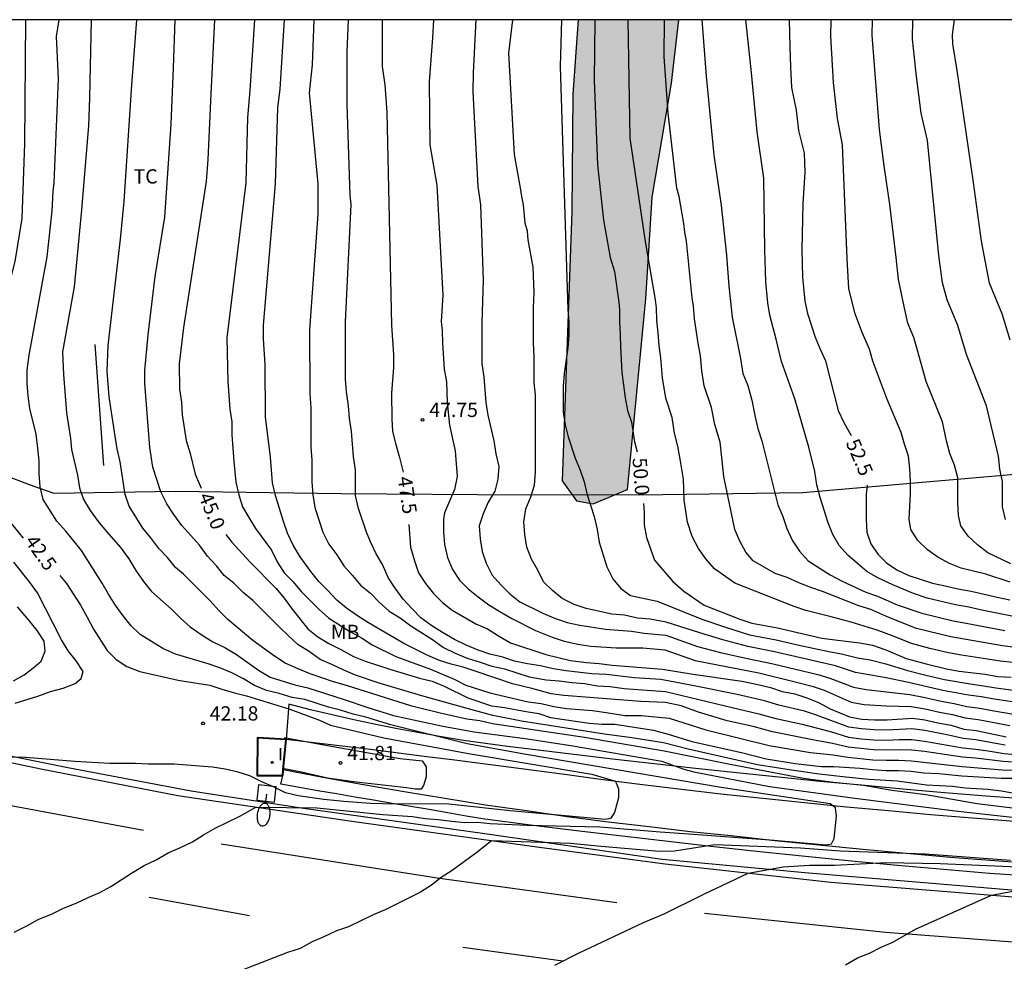
# Model space of a CAD drawing. Units: millimetres. Extents: x 586943 to 587294, y 4795290 to 4795540.
# Drawn here: x 587154 to 587206, y 4795491 to 4795540 of the extents above; entities that cross this region are included whole.
import ezdxf

# ---------------------------------------------------------------- set-up
doc = ezdxf.new("R2010")
doc.units = ezdxf.units.MM
for name, color, linetype in [('010106', 9, 'Continuous'), ('020104', 34, 'Continuous'), ('020204', 9, 'Continuous'), ('020307', 24, 'Continuous'), ('020308', 9, 'Continuous'), ('060102', 9, 'Continuous'), ('060113', 4, 'Continuous'), ('060119', 9, 'Continuous'), ('060121', 9, 'Continuous'), ('060124', 9, 'Continuous'), ('070101', 9, 'ALAMBRADA'), ('090109', 9, 'Continuous'), ('100106', 63, 'Continuous'), ('100301', 7, 'Continuous'), ('250202', 9, 'Continuous'), ('260101', 9, 'Continuous'), ('270204', 9, 'Continuous'), ('270304', 9, 'Continuous'), ('990504', 63, 'Continuous')]:
    doc.layers.add(name, color=color, linetype=linetype)
doc.layers.add('020105', color=24, linetype='Continuous', lineweight=30)
doc.styles.add('ARIAL', font='ARIAL.TTF', dxfattribs={"height": 1})
doc.styles.add('ARIALI', font='ARIALI.TTF', dxfattribs={"height": 1})
doc.styles.add('ROMANS', font='romans__.ttf', dxfattribs={"height": 1})
doc.linetypes.add('ALAMBRADA', pattern='A,1,[203,DONOSTI.shx,S=0.1,R=0,X=0,Y=0],1', length=2)

# ---------------------------------------------------------------- blocks, each defined once
blk = doc.blocks.new('COTAPU')
blk.add_circle((0, 0), 0.075)
blk = doc.blocks.new('REIND')
blk.add_circle((0, 0), 0.055)
blk = doc.blocks.new('FAREDI')
blk.add_line((0, 0), (0.5, 0))
blk.add_lwpolyline([(0.5, 0, 0.159986), (0.538, -0.117, 0.106322), (0.675, -0.238, 0.071006), (0.858, -0.309, 0.057309), (1.099, -0.337, 0.057309), (1.339, -0.309, 0.071006), (1.522, -0.238, 0.106322), (1.659, -0.117, 0.159986), (1.697, 0, 0.159986), (1.659, 0.117, 0.106322), (1.522, 0.238, 0.071006), (1.339, 0.309, 0.057309), (1.099, 0.337, 0.057309), (0.858, 0.309, 0.071006), (0.675, 0.238, 0.106322), (0.538, 0.117, 0.159986)], format="xyb", close=True)

msp = doc.modelspace()

# ---------------------------------------------------------------- hatches: boundary and pattern name
at = {"layer": '990504'}
msp.add_hatch(color=256, dxfattribs=at).paths.add_polyline_path([(587183.448, 4795540.083), (587188.735, 4795540.083), (587188.35, 4795536.762), (587187.334, 4795530.762), (587186.998, 4795525.427), (587186.039, 4795515.425), (587184.224, 4795514.661), (587183.354, 4795514.817), (587182.6, 4795515.871), (587183.102, 4795530.002), (587183.166, 4795536.178)])

# ---------------------------------------------------------------- linework, layer by layer
at = {"layer": '010106', "flags": 128}
msp.add_lwpolyline([(586944.047, 4795290.095), (587294.038, 4795290.088), (587294.043, 4795540.081), (586944.053, 4795540.088)], close=True, dxfattribs=at)
at = {"layer": '020104', "flags": 128}
for points, elevation in [([(587153.816, 4795492.175), (587154.486, 4795492.495), (587155.106, 4795492.855), (587155.776, 4795493.115), (587156.406, 4795493.425), (587157.076, 4795493.685), (587157.696, 4795493.995), (587158.316, 4795494.255), (587158.886, 4795494.575), (587160.026, 4795495.295), (587160.646, 4795495.665), (587161.266, 4795495.975), (587161.896, 4795496.335), (587162.516, 4795496.595), (587163.186, 4795496.915), (587163.756, 4795497.275), (587164.376, 4795497.635), (587165.676, 4795498.265), (587166.506, 4795498.735), (587169.706, 4795498.705), (587173.175, 4795498.345), (587174.735, 4795498.245), (587175.405, 4795498.145), (587176.085, 4795498.095), (587176.805, 4795497.995), (587177.485, 4795497.935), (587178.155, 4795497.945), (587178.825, 4795497.884), (587180.745, 4795497.784), (587184.585, 4795497.694), (587187.745, 4795497.434), (587189.505, 4795497.324), (587193.735, 4795497.004), (587196.465, 4795496.754), (587196.755, 4795496.804), (587196.885, 4795497.094), (587197.005, 4795498.254), (587196.965, 4795498.704), (587196.675, 4795498.914), (587190.955, 4795499.774), (587180.715, 4795501.494), (587177.605, 4795502.064), (587173.596, 4795503.054), (587172.296, 4795503.464), (587171.626, 4795503.624), (587170.956, 4795503.824), (587170.326, 4795503.985), (587169.086, 4795504.395), (587168.416, 4795504.495), (587167.736, 4795504.705), (587167.066, 4795504.855), (587166.436, 4795505.115), (587165.866, 4795505.475), (587165.246, 4795505.785), (587164.626, 4795506.045), (587164.006, 4795506.255), (587162.296, 4795506.765), (587161.616, 4795507.075), (587160.426, 4795507.805), (587159.956, 4795508.265), (587159.536, 4795508.785), (587159.126, 4795509.355), (587158.766, 4795509.925), (587158.446, 4795510.495), (587157.356, 4795512.205), (587156.526, 4795513.235), (587156.056, 4795513.755), (587155.336, 4795514.895), (587155.176, 4795515.565), (587155.126, 4795516.244), (587155.126, 4795516.914), (587155.066, 4795517.594), (587154.966, 4795518.314), (587154.646, 4795519.664), (587154.546, 4795520.334), (587154.496, 4795521.014), (587154.496, 4795521.684), (587154.596, 4795522.464), (587155.549, 4795527.635), (587155.807, 4795530.059), (587155.863, 4795531.082), (587155.908, 4795531.516), (587156.145, 4795536.988), (587156.047, 4795539.198), (587156.185, 4795540.084)], 43), ([(587157.857, 4795540.084), (587157.766, 4795535.991), (587157.718, 4795534.527), (587157.354, 4795530.106), (587156.966, 4795526.058), (587156.346, 4795522.654), (587156.406, 4795521.464), (587156.566, 4795519.444), (587156.776, 4795518.094), (587156.826, 4795517.524), (587157.136, 4795516.174), (587157.246, 4795515.504), (587157.456, 4795514.884), (587157.816, 4795514.314), (587158.236, 4795513.744), (587158.646, 4795513.224), (587159.426, 4795512.345), (587159.846, 4795511.775), (587160.206, 4795511.155), (587160.616, 4795510.585), (587161.036, 4795510.065), (587162.076, 4795509.135), (587162.546, 4795508.665), (587163.056, 4795508.205), (587163.636, 4795507.795), (587164.256, 4795507.425), (587164.876, 4795507.115), (587165.496, 4795506.755), (587166.646, 4795505.925), (587167.266, 4795505.565), (587168.556, 4795505.155), (587169.236, 4795505.004), (587171.156, 4795504.384), (587172.396, 4795503.964), (587173.746, 4795503.554), (587176.335, 4795502.994), (587177.985, 4795502.684), (587180.775, 4795502.324), (587183.165, 4795501.964), (587187.835, 4795501.144), (587188.985, 4795500.724), (587189.515, 4795500.594), (587193.495, 4795499.814), (587197.975, 4795499.204), (587203.235, 4795498.544), (587207.344, 4795498.094)], 43.5), ([(587208.664, 4795498.384), (587204.395, 4795498.914), (587201.705, 4795499.374), (587199.915, 4795499.614), (587198.425, 4795499.864), (587196.855, 4795500.024), (587195.275, 4795500.234), (587191.425, 4795500.974), (587187.965, 4795501.674), (587183.765, 4795502.394), (587178.945, 4795503.114), (587178.275, 4795503.264), (587177.595, 4795503.364), (587176.195, 4795503.674), (587174.696, 4795504.034), (587171.266, 4795505.124), (587170.596, 4795505.324), (587169.356, 4795505.734), (587168.726, 4795505.994), (587168.056, 4795506.304), (587167.486, 4795506.664), (587166.346, 4795507.494), (587165.046, 4795508.584), (587164.576, 4795509.044), (587164.106, 4795509.564), (587163.646, 4795510.034), (587162.706, 4795510.964), (587162.296, 4795511.324), (587161.876, 4795511.844), (587161.406, 4795512.314), (587160.996, 4795512.874), (587160.576, 4795513.394), (587159.856, 4795514.534), (587159.646, 4795515.154), (587159.386, 4795516.864), (587159.226, 4795517.544), (587159.116, 4795518.214), (587158.806, 4795520.284), (587158.696, 4795521.634), (587158.746, 4795522.984), (587159.401, 4795528.556), (587159.601, 4795530.546), (587159.988, 4795536.66), (587160.26, 4795540.084)], 44), ([(587206.335, 4795499.444), (587205.675, 4795499.574), (587204.965, 4795499.654), (587203.765, 4795499.734), (587203.105, 4795499.814), (587201.735, 4795499.894), (587200.205, 4795500.104), (587198.705, 4795500.184), (587197.505, 4795500.304), (587196.095, 4795500.474), (587194.645, 4795500.674), (587192.865, 4795500.964), (587189.215, 4795501.784), (587187.925, 4795502.114), (587186.265, 4795502.374), (587184.815, 4795502.574), (587180.465, 4795503.244), (587178.955, 4795503.554), (587177.605, 4795503.914), (587175.225, 4795504.584), (587172.996, 4795505.254), (587171.746, 4795505.664), (587171.126, 4795505.924), (587170.506, 4795506.234), (587169.886, 4795506.494), (587169.316, 4795506.904), (587168.736, 4795507.264), (587168.226, 4795507.734), (587167.756, 4795508.194), (587166.356, 4795509.594), (587165.836, 4795510.014), (587165.366, 4795510.474), (587164.846, 4795510.894), (587164.436, 4795511.404), (587163.966, 4795511.924), (587163.546, 4795512.494), (587162.616, 4795513.534), (587162.196, 4795514.104), (587161.836, 4795514.664), (587161.526, 4795515.294), (587161.106, 4795516.584), (587160.946, 4795517.624), (587160.686, 4795520.994), (587160.686, 4795521.664), (587160.846, 4795523.543), (587161.219, 4795526.608), (587161.728, 4795529.716), (587162.057, 4795534.605), (587162.185, 4795537.56), (587162.27, 4795540.084)], 44.5), ([(587166.443, 4795540.084), (587166.188, 4795536.366), (587166.068, 4795534.96), (587165.982, 4795531.513), (587164.979, 4795523.384), (587165.036, 4795521.094), (587165.136, 4795519.644), (587165.246, 4795518.964), (587165.246, 4795518.294), (587165.346, 4795516.894), (587165.456, 4795515.804), (587165.616, 4795515.134), (587165.816, 4795514.514), (587166.136, 4795513.944), (587166.496, 4795513.374), (587167.326, 4795512.234), (587167.636, 4795511.614), (587168.006, 4795511.044), (587168.466, 4795510.574), (587168.886, 4795510.064), (587169.816, 4795509.124), (587170.336, 4795508.664), (587171.476, 4795507.934), (587172.056, 4795507.624), (587172.626, 4795507.264), (587173.866, 4795506.644), (587175.686, 4795505.974), (587176.925, 4795505.454), (587177.545, 4795505.144), (587178.795, 4795504.734), (587180.815, 4795504.274), (587181.495, 4795504.174), (587182.165, 4795504.014), (587182.835, 4795503.914), (587184.185, 4795503.814), (587184.915, 4795503.714), (587185.895, 4795503.554), (587186.775, 4795503.554), (587188.225, 4795503.404), (587190.155, 4795502.794), (587193.475, 4795501.974), (587195.645, 4795501.604), (587196.835, 4795501.474), (587197.605, 4795501.354), (587198.925, 4795501.224), (587199.625, 4795501.194), (587200.285, 4795501.204), (587200.945, 4795501.174), (587203.605, 4795500.874), (587205.715, 4795500.694), (587209.774, 4795500.584)], 45.5), ([(587209.154, 4795500.924), (587205.765, 4795501.124), (587204.315, 4795501.304), (587203.625, 4795501.364), (587201.625, 4795501.654), (587200.955, 4795501.734), (587200.295, 4795501.744), (587199.635, 4795501.724), (587198.945, 4795501.744), (587197.625, 4795501.884), (587196.795, 4795502.084), (587195.745, 4795502.264), (587193.645, 4795502.684), (587192.625, 4795502.964), (587191.265, 4795503.274), (587189.765, 4795503.724), (587188.855, 4795504.054), (587188.025, 4795504.234), (587186.735, 4795504.284), (587182.695, 4795504.594), (587182.015, 4795504.694), (587181.085, 4795504.954), (587179.995, 4795505.204), (587178.025, 4795505.884), (587177.405, 4795506.084), (587176.775, 4795506.244), (587176.156, 4795506.444), (587175.536, 4795506.704), (587174.286, 4795507.324), (587172.426, 4795508.414), (587171.846, 4795508.774), (587171.276, 4795509.184), (587170.756, 4795509.604), (587170.296, 4795510.114), (587169.826, 4795510.584), (587169.406, 4795511.104), (587168.836, 4795511.874), (587168.476, 4795512.494), (587168.166, 4795513.124), (587167.956, 4795513.744), (587167.536, 4795515.094), (587167.386, 4795515.764), (587167.276, 4795517.114), (587167.016, 4795519.234), (587167.006, 4795521.984), (587166.906, 4795523.334), (587166.906, 4795524.054), (587167.541, 4795531.477), (587167.67, 4795535.464), (587167.785, 4795536.452), (587168.021, 4795540.084)], 46), ([(587169.562, 4795540.083), (587169.469, 4795537.714), (587169.312, 4795536.242), (587169.762, 4795531.474), (587169.762, 4795529.876), (587169.336, 4795523.804), (587169.346, 4795520.434), (587169.396, 4795519.714), (587169.406, 4795517.634), (587169.456, 4795516.964), (587169.456, 4795515.824), (587169.506, 4795515.144), (587169.616, 4795514.474), (587170.036, 4795513.184), (587170.346, 4795512.554), (587170.756, 4795511.984), (587171.126, 4795511.414), (587171.586, 4795510.904), (587172.006, 4795510.384), (587172.526, 4795509.974), (587172.996, 4795509.504), (587173.506, 4795509.034), (587174.086, 4795508.674), (587174.656, 4795508.264), (587175.796, 4795507.534), (587176.366, 4795507.124), (587176.985, 4795506.814), (587177.605, 4795506.554), (587178.285, 4795506.354), (587178.905, 4795506.144), (587179.575, 4795505.994), (587180.875, 4795505.574), (587181.755, 4795505.424), (587182.435, 4795505.374), (587183.105, 4795505.274), (587183.775, 4795505.224), (587184.455, 4795505.114), (587185.125, 4795505.064), (587185.855, 4795504.964), (587188.035, 4795504.814), (587191.525, 4795503.964), (587192.925, 4795503.644), (587193.815, 4795503.384), (587195.205, 4795503.094), (587196.755, 4795502.684), (587197.645, 4795502.414), (587198.305, 4795502.324), (587198.965, 4795502.274), (587199.645, 4795502.254), (587200.305, 4795502.284), (587200.965, 4795502.284), (587201.635, 4795502.204), (587203.645, 4795501.854), (587204.325, 4795501.784), (587204.985, 4795501.694), (587205.815, 4795501.554), (587208.514, 4795501.314)], 46.5), ([(587205.865, 4795501.984), (587204.995, 4795502.154), (587204.335, 4795502.264), (587203.665, 4795502.344), (587202.895, 4795502.524), (587201.645, 4795502.764), (587200.975, 4795502.844), (587199.655, 4795502.784), (587198.985, 4795502.794), (587198.325, 4795502.844), (587197.665, 4795502.944), (587195.955, 4795503.574), (587195.325, 4795503.784), (587193.985, 4795504.094), (587193.225, 4795504.324), (587191.785, 4795504.654), (587189.705, 4795505.064), (587187.775, 4795505.434), (587186.375, 4795505.534), (587184.925, 4795505.694), (587184.145, 4795505.744), (587182.805, 4795505.894), (587182.125, 4795505.994), (587181.455, 4795506.154), (587180.775, 4795506.254), (587180.105, 4795506.404), (587179.485, 4795506.614), (587178.805, 4795506.764), (587178.185, 4795506.974), (587177.565, 4795507.234), (587176.946, 4795507.544), (587176.316, 4795507.904), (587175.746, 4795508.264), (587175.176, 4795508.684), (587174.716, 4795509.144), (587174.246, 4795509.664), (587173.826, 4795510.234), (587173.466, 4795510.804), (587173.156, 4795511.474), (587172.836, 4795512.044), (587172.526, 4795512.664), (587172.316, 4795513.184), (587171.906, 4795514.424), (587171.746, 4795515.104), (587171.746, 4795516.454), (587171.636, 4795517.124), (587171.536, 4795518.474), (587171.426, 4795519.144), (587171.376, 4795519.814), (587171.276, 4795520.544), (587171.216, 4795521.214), (587171.216, 4795524.224), (587171.514, 4795530.384), (587171.471, 4795530.87), (587171.298, 4795535.645), (587171.298, 4795538.425), (587171.38, 4795540.083)], 47), ([(587175.847, 4795540.083), (587175.791, 4795539.133), (587175.61, 4795536.847), (587175.645, 4795533.515), (587176.01, 4795531.398), (587176.34, 4795525.62), (587176.246, 4795524.234), (587176.296, 4795523.774), (587176.306, 4795523.094), (587176.406, 4795521.744), (587176.516, 4795521.074), (587176.566, 4795519.984), (587176.676, 4795518.794), (587176.986, 4795517.444), (587177.086, 4795516.094), (587176.936, 4795515.424), (587176.416, 4795514.184), (587176.366, 4795513.864), (587176.366, 4795513.194), (587176.426, 4795512.524), (587176.576, 4795511.844), (587176.836, 4795511.224), (587177.206, 4795510.654), (587177.666, 4795510.194), (587178.186, 4795509.774), (587178.756, 4795509.364), (587179.325, 4795509.004), (587179.955, 4795508.634), (587181.195, 4795508.014), (587182.075, 4795507.654), (587182.705, 4795507.454), (587183.425, 4795507.294), (587184.105, 4795507.194), (587185.445, 4795507.094), (587186.845, 4795507.094), (587187.985, 4795506.994), (587189.585, 4795506.434), (587192.935, 4795505.794), (587194.845, 4795505.324), (587195.735, 4795505.084), (587196.365, 4795504.874), (587197.785, 4795504.254), (587198.455, 4795504.134), (587199.645, 4795504.054), (587200.925, 4795504.024), (587201.665, 4795503.904), (587202.415, 4795503.724), (587203.105, 4795503.604), (587203.775, 4795503.424), (587204.445, 4795503.344), (587206.115, 4795503.024)], 48), ([(587178.062, 4795540.083), (587177.928, 4795537.295), (587177.902, 4795536.3), (587178.177, 4795531.337), (587178.316, 4795530.358), (587178.455, 4795526.411), (587178.376, 4795524.194), (587178.386, 4795522.014), (587178.486, 4795521.334), (587178.596, 4795519.994), (587178.696, 4795519.314), (587179.016, 4795517.974), (587179.116, 4795517.294), (587179.276, 4795516.624), (587179.226, 4795515.954), (587179.066, 4795515.324), (587178.706, 4795514.754), (587178.446, 4795514.134), (587178.246, 4795513.514), (587178.296, 4795512.834), (587178.396, 4795512.164), (587178.606, 4795511.544), (587178.916, 4795510.924), (587179.386, 4795510.404), (587179.855, 4795509.934), (587180.375, 4795509.524), (587181.615, 4795508.904), (587182.245, 4795508.644), (587182.865, 4795508.434), (587183.535, 4795508.284), (587184.885, 4795508.084), (587186.235, 4795507.974), (587186.905, 4795507.874), (587188.045, 4795507.774), (587189.705, 4795507.164), (587190.925, 4795506.864), (587192.245, 4795506.564), (587193.685, 4795506.264), (587196.025, 4795505.694), (587196.665, 4795505.514), (587197.895, 4795505.034), (587198.565, 4795504.914), (587200.865, 4795504.654), (587201.675, 4795504.494), (587202.505, 4795504.294), (587203.195, 4795504.174), (587203.855, 4795504.014), (587204.535, 4795503.934), (587205.195, 4795503.804), (587206.305, 4795503.624)], 48.5), ([(587207.445, 4795504.084), (587205.295, 4795504.404), (587204.635, 4795504.524), (587203.945, 4795504.614), (587202.595, 4795504.864), (587200.795, 4795505.284), (587199.615, 4795505.524), (587198.005, 4795505.804), (587196.965, 4795506.154), (587193.755, 4795506.884), (587192.345, 4795507.174), (587191.045, 4795507.524), (587189.825, 4795507.884), (587188.055, 4795508.454), (587187.225, 4795508.604), (587186.555, 4795508.654), (587185.875, 4795508.814), (587185.205, 4795508.864), (587183.855, 4795509.174), (587183.235, 4795509.374), (587182.605, 4795509.684), (587182.085, 4795510.104), (587181.625, 4795510.564), (587181.315, 4795511.184), (587180.995, 4795511.754), (587180.736, 4795512.384), (587180.636, 4795513.054), (587180.586, 4795513.724), (587180.686, 4795514.404), (587180.946, 4795515.024), (587181.146, 4795515.644), (587181.196, 4795516.324), (587181.196, 4795520.364), (587181.136, 4795521.034), (587181.136, 4795522.384), (587181.086, 4795523.114), (587181.086, 4795524.974), (587181.124, 4795525.738), (587181.073, 4795527.099), (587180.811, 4795528.531), (587180.777, 4795528.976), (587180.664, 4795529.405), (587180.564, 4795530.373), (587180.476, 4795530.812), (587180.418, 4795531.261), (587180.095, 4795533.003), (587179.803, 4795538.33), (587180.015, 4795540.083)], 49), ([(587182.563, 4795540.083), (587182.503, 4795537.635), (587182.906, 4795524.874), (587182.956, 4795524.204), (587182.956, 4795523.524), (587182.906, 4795522.854), (587182.706, 4795521.504), (587182.656, 4795520.834), (587182.656, 4795519.484), (587182.756, 4795518.814), (587182.916, 4795518.184), (587183.286, 4795517.054), (587183.546, 4795516.434), (587183.755, 4795515.814), (587183.905, 4795515.134), (587184.275, 4795513.994), (587184.435, 4795513.324), (587184.535, 4795512.654), (587184.955, 4795511.354), (587185.265, 4795510.734), (587185.685, 4795510.214), (587186.195, 4795509.854), (587187.595, 4795509.544), (587189.945, 4795508.614), (587191.175, 4795508.184), (587192.445, 4795507.784), (587193.835, 4795507.514), (587194.955, 4795507.254), (587196.605, 4795506.914), (587197.265, 4795506.794), (587198.115, 4795506.584), (587198.785, 4795506.464), (587199.605, 4795506.254), (587200.735, 4795505.914), (587201.695, 4795505.664), (587202.685, 4795505.434), (587204.025, 4795505.204), (587204.725, 4795505.114), (587205.385, 4795504.994), (587207.495, 4795504.714)], 49.5), ([(587206.295, 4795506.334), (587205.605, 4795506.394), (587204.945, 4795506.514), (587203.575, 4795506.724), (587202.895, 4795506.844), (587201.915, 4795507.074), (587200.945, 4795507.334), (587199.955, 4795507.734), (587199.145, 4795508.034), (587197.775, 4795508.444), (587196.735, 4795508.734), (587195.405, 4795509.064), (587194.785, 4795509.264), (587191.675, 4795510.504), (587190.595, 4795511.244), (587190.145, 4795511.784), (587189.765, 4795512.324), (587189.435, 4795512.944), (587189.185, 4795513.694), (587189.015, 4795514.854), (587188.965, 4795515.964), (587188.795, 4795517.014), (587188.675, 4795517.684), (587188.505, 4795518.374), (587188.375, 4795519.204), (587188.045, 4795520.214), (587187.875, 4795521.274), (587187.786, 4795522.334), (587187.696, 4795522.984), (587187.646, 4795523.644), (587187.576, 4795524.294), (587187.556, 4795524.954), (587187.498, 4795525.372), (587186.984, 4795528.436), (587186.172, 4795533.862), (587186.064, 4795540.083)], 50.5), ([(587206.415, 4795507.114), (587205.735, 4795507.204), (587203.015, 4795507.684), (587201.215, 4795508.124), (587199.755, 4795508.694), (587198.805, 4795509.114), (587198.185, 4795509.314), (587196.275, 4795510.064), (587195.655, 4795510.264), (587195.035, 4795510.514), (587194.415, 4795510.804), (587193.785, 4795511.004), (587192.625, 4795511.674), (587192.255, 4795512.124), (587191.925, 4795512.704), (587191.675, 4795513.324), (587191.095, 4795516.104), (587190.995, 4795517.104), (587190.895, 4795517.894), (587190.615, 4795518.834), (587190.445, 4795519.724), (587190.065, 4795520.854), (587189.945, 4795521.654), (587189.875, 4795522.444), (587189.745, 4795523.094), (587189.556, 4795524.384), (587189.506, 4795525.043), (587189.426, 4795525.481), (587189.13, 4795528.465), (587189.035, 4795528.938), (587188.994, 4795529.386), (587188.742, 4795530.81), (587188.62, 4795531.233), (587188.162, 4795535.185), (587187.965, 4795538.162), (587187.981, 4795540.083)], 51), ([(587189.941, 4795540.083), (587190.158, 4795537.124), (587190.558, 4795532.976), (587190.958, 4795530.327), (587191.231, 4795527.724), (587191.362, 4795526.09), (587191.525, 4795524.473), (587191.975, 4795522.294), (587192.095, 4795521.504), (587192.355, 4795520.884), (587192.555, 4795520.104), (587192.715, 4795519.294), (587192.885, 4795518.624), (587193.095, 4795517.974), (587193.935, 4795514.614), (587194.185, 4795513.994), (587194.395, 4795513.374), (587194.685, 4795512.754), (587195.065, 4795512.174), (587195.515, 4795511.674), (587196.685, 4795510.934), (587197.305, 4795510.604), (587198.545, 4795510.024), (587199.165, 4795509.814), (587200.205, 4795509.364), (587201.495, 4795508.914), (587203.135, 4795508.524), (587203.825, 4795508.404), (587205.855, 4795508.004)], 51.5), ([(587206.655, 4795508.674), (587204.645, 4795509.084), (587203.955, 4795509.244), (587203.255, 4795509.364), (587201.765, 4795509.704), (587201.055, 4795509.954), (587199.975, 4795510.404), (587199.185, 4795510.774), (587198.605, 4795511.104), (587198.105, 4795511.524), (587197.605, 4795511.974), (587197.155, 4795512.474), (587196.815, 4795513.054), (587196.565, 4795513.674), (587196.155, 4795514.994), (587195.985, 4795515.664), (587195.865, 4795516.364), (587195.565, 4795517.644), (587194.815, 4795520.174), (587194.115, 4795522.143), (587193.845, 4795523.303), (587193.505, 4795524.563), (587193.405, 4795525.223), (587193.295, 4795526.315), (587193.246, 4795527.996), (587193.195, 4795531.764), (587192.838, 4795534.208), (587192.533, 4795537.467), (587192.255, 4795540.083)], 52), ([(587206.135, 4795510.544), (587204.855, 4795510.964), (587203.565, 4795511.294), (587202.945, 4795511.534), (587202.325, 4795511.864), (587201.785, 4795512.244), (587201.285, 4795512.734), (587200.915, 4795513.314), (587200.825, 4795513.854), (587200.905, 4795515.184), (587200.905, 4795515.844), (587200.865, 4795516.503), (587200.785, 4795517.173), (587200.575, 4795517.793), (587200.405, 4795518.413), (587199.655, 4795520.193), (587198.925, 4795522.163), (587198.745, 4795522.783), (587198.365, 4795523.653), (587197.995, 4795524.643), (587197.665, 4795525.946), (587197.57, 4795527.553), (587197.32, 4795533.514), (587197.058, 4795534.894), (587196.846, 4795536.783), (587196.707, 4795539.231), (587196.723, 4795540.083)], 53), ([(587206.165, 4795511.514), (587204.955, 4795512.094), (587204.425, 4795512.504), (587203.925, 4795512.964), (587203.545, 4795513.504), (587203.425, 4795514.044), (587203.385, 4795514.703), (587203.375, 4795516.033), (587203.215, 4795516.693), (587202.965, 4795517.313), (587202.795, 4795517.973), (587202.585, 4795518.973), (587201.725, 4795521.093), (587201.255, 4795522.783), (587201.065, 4795523.403), (587200.765, 4795524.153), (587200.56, 4795525.019), (587200.266, 4795526.449), (587200.152, 4795527.596), (587199.807, 4795530.381), (587199.512, 4795532.412), (587199.261, 4795534.314), (587198.879, 4795539.273), (587198.905, 4795540.083)], 53.5), ([(587205.895, 4795513.843), (587205.725, 4795514.513), (587205.725, 4795515.833), (587205.595, 4795516.493), (587205.515, 4795517.163), (587204.885, 4795519.813), (587203.835, 4795522.503), (587203.385, 4795524.023), (587202.815, 4795525.383), (587202.58, 4795526.262), (587202.388, 4795527.713), (587201.794, 4795533.739), (587201.453, 4795535.176), (587201.211, 4795537.109), (587201.002, 4795539.064), (587201.025, 4795540.083)], 54), ([(587206.135, 4795523.263), (587205.705, 4795524.643), (587205.045, 4795526.253), (587204.622, 4795528.466), (587204.209, 4795531.531), (587203.356, 4795537.414), (587203.126, 4795538.818), (587203.105, 4795539.289), (587203.202, 4795540.083)], 54.5), ([(587153.866, 4795504.195), (587155.056, 4795504.555), (587155.726, 4795504.815), (587156.396, 4795504.975), (587157.026, 4795505.235), (587157.336, 4795505.495), (587157.436, 4795505.855), (587157.076, 4795506.425), (587156.656, 4795506.945), (587156.296, 4795507.515), (587155.046, 4795509.995), (587154.626, 4795510.565), (587153.796, 4795511.605)], 42), ([(587153.776, 4795505.365), (587154.346, 4795505.685), (587154.866, 4795506.095), (587155.226, 4795506.405), (587155.436, 4795506.925), (587155.386, 4795507.445), (587155.016, 4795508.015), (587154.606, 4795508.535), (587153.986, 4795509.255)], 41.5), ([(587168.006, 4795502.394), (587170.076, 4795502.005), (587174.095, 4795501.294), (587175.255, 4795501.174), (587175.455, 4795500.844), (587175.455, 4795500.324), (587175.325, 4795499.875), (587175.195, 4795499.685), (587174.875, 4795499.675), (587174.415, 4795499.745), (587171.636, 4795500.065), (587170.276, 4795500.255), (587168.916, 4795500.575), (587167.906, 4795500.765)], 42), ([(587206.144, 4795495.934), (587201.665, 4795496.264), (587197.195, 4795496.424), (587195.115, 4795496.584), (587190.615, 4795496.764), (587188.495, 4795496.424), (587187.705, 4795496.414), (587184.645, 4795496.664), (587183.035, 4795496.824), (587178.895, 4795496.975), (587178.115, 4795496.345), (587176.815, 4795495.415), (587176.245, 4795495.045), (587175.735, 4795494.635), (587175.165, 4795494.265), (587173.295, 4795493.335), (587172.675, 4795493.075), (587171.385, 4795492.445), (587170.755, 4795492.235), (587170.085, 4795491.925), (587169.465, 4795491.665), (587168.845, 4795491.305), (587168.165, 4795491.095), (587165.475, 4795490.055)], 43.5), ([(587182.215, 4795490.435), (587183.455, 4795491.065), (587186.875, 4795492.674), (587187.965, 4795493.134), (587190.035, 4795494.174), (587192.365, 4795495.274), (587194.215, 4795495.604), (587195.585, 4795495.684), (587196.905, 4795495.694), (587199.605, 4795495.824), (587202.455, 4795495.784), (587213.104, 4795495.324)], 44), ([(587197.485, 4795490.454), (587198.105, 4795490.814), (587198.735, 4795491.074), (587199.355, 4795491.384), (587199.975, 4795491.644), (587201.165, 4795492.324), (587205.144, 4795494.114), (587206.564, 4795494.374)], 44.5)]:
    msp.add_lwpolyline(points, dxfattribs=dict(at, elevation=elevation))
at = {"layer": '020105', "flags": 128}
for points, elevation in [([(587154.417, 4795540.084), (587154.355, 4795533.594), (587154.217, 4795529.641), (587153.855, 4795527.385), (587152.567, 4795522.494), (587152.257, 4795521.664), (587152.157, 4795520.994), (587152.206, 4795520.314), (587152.106, 4795519.174), (587152.106, 4795518.344), (587152.056, 4795517.675), (587152.056, 4795516.585), (587152.166, 4795515.915), (587152.376, 4795515.295), (587152.686, 4795514.675), (587153.146, 4795514.255), (587154.288, 4795512.853)], 42.5), ([(587164.337, 4795540.084), (587164.138, 4795536.193), (587163.986, 4795532.752), (587163.906, 4795531.594), (587162.712, 4795523.932), (587162.486, 4795522.024), (587162.496, 4795520.684), (587162.596, 4795520.004), (587162.646, 4795519.334), (587162.856, 4795517.984), (587163.066, 4795517.314), (587163.326, 4795516.224), (587163.634, 4795515.49)], 45), ([(587173.145, 4795540.083), (587173.143, 4795537.63), (587173.287, 4795536.662), (587173.396, 4795535.234), (587173.636, 4795524.054), (587173.736, 4795522.494), (587173.746, 4795521.824), (587173.636, 4795520.474), (587173.646, 4795519.124), (587173.696, 4795518.454), (587173.856, 4795517.774), (587174.056, 4795517.104), (587174.24, 4795516.328)], 47.5), ([(587184.323, 4795540.083), (587184.278, 4795536.904), (587184.455, 4795532.461), (587184.774, 4795529.556), (587185.127, 4795527.605), (587185.344, 4795526.873), (587185.579, 4795525.263), (587185.606, 4795524.874), (587185.606, 4795524.214), (587185.646, 4795523.554), (587185.656, 4795522.884), (587185.736, 4795521.564), (587185.906, 4795520.234), (587186.026, 4795519.574), (587186.235, 4795518.954), (587186.405, 4795517.914), (587186.532, 4795517.393)], 50), ([(587194.53, 4795540.083), (587194.552, 4795538.656), (587194.59, 4795537.594), (587194.65, 4795536.528), (587194.886, 4795535.332), (587195.018, 4795534.274), (587195.314, 4795533.08), (587195.339, 4795532.084), (587195.238, 4795530.439), (587195.187, 4795528.009), (587195.228, 4795526.573), (587195.355, 4795525.313), (587195.485, 4795524.653), (587195.895, 4795523.413), (587196.145, 4795522.793), (587196.435, 4795522.173), (587197.105, 4795519.563), (587197.395, 4795518.933), (587197.773, 4795518.26)], 52.5), ([(587198.623, 4795515.648), (587198.565, 4795515.174), (587198.565, 4795513.844), (587198.605, 4795513.184), (587198.815, 4795512.564), (587199.185, 4795512.024), (587199.645, 4795511.564), (587200.185, 4795511.194), (587200.805, 4795510.904), (587202.045, 4795510.494), (587202.715, 4795510.364), (587203.375, 4795510.204), (587204.085, 4795510.084), (587205.445, 4795509.754), (587206.115, 4795509.624)], 52.5), ([(587186.879, 4795514.674), (587186.905, 4795514.224), (587186.905, 4795513.564), (587187.035, 4795512.904), (587187.445, 4795511.704), (587188.405, 4795510.584), (587188.985, 4795510.084), (587190.065, 4795509.344), (587191.925, 4795508.604), (587192.555, 4795508.394), (587193.915, 4795508.144), (587196.235, 4795507.614), (587198.225, 4795507.364), (587198.895, 4795507.244), (587199.595, 4795506.994), (587200.675, 4795506.544), (587201.715, 4795506.254), (587202.785, 4795506.004), (587203.455, 4795505.884), (587204.825, 4795505.714), (587205.485, 4795505.594), (587206.185, 4795505.554)], 50), ([(587174.541, 4795513.587), (587174.636, 4795512.384), (587174.846, 4795511.664), (587175.056, 4795511.044), (587175.416, 4795510.474), (587175.836, 4795509.954), (587176.306, 4795509.484), (587176.816, 4795509.074), (587178.066, 4795508.354), (587178.685, 4795508.094), (587179.255, 4795507.734), (587179.885, 4795507.364), (587181.745, 4795506.754), (587183.045, 4795506.444), (587183.875, 4795506.334), (587184.545, 4795506.284), (587185.225, 4795506.184), (587187.865, 4795505.984), (587189.475, 4795505.714), (587192.045, 4795505.344), (587192.875, 4795505.174), (587193.535, 4795505.014), (587194.155, 4795504.804), (587194.815, 4795504.684), (587195.445, 4795504.474), (587196.065, 4795504.234), (587196.685, 4795503.904), (587197.685, 4795503.484), (587198.345, 4795503.364), (587199.005, 4795503.324), (587199.665, 4795503.324), (587200.995, 4795503.404), (587201.655, 4795503.324), (587202.325, 4795503.164), (587203.025, 4795503.034), (587203.695, 4795502.834), (587204.355, 4795502.754), (587205.925, 4795502.424)], 47.5), ([(587164.926, 4795513.055), (587165.256, 4795512.654), (587166.186, 4795511.614), (587167.586, 4795510.214), (587168.006, 4795509.704), (587168.416, 4795509.134), (587169.246, 4795508.094), (587169.766, 4795507.684), (587170.336, 4795507.324), (587170.966, 4795507.014), (587171.636, 4795506.644), (587172.256, 4795506.394), (587173.556, 4795505.974), (587175.106, 4795505.514), (587175.776, 4795505.354), (587176.395, 4795505.094), (587177.645, 4795504.474), (587178.885, 4795504.064), (587179.565, 4795503.964), (587180.705, 4795503.754), (587181.375, 4795503.654), (587181.995, 4795503.444), (587184.025, 4795503.144), (587184.695, 4795503.094), (587185.365, 4795503.094), (587187.395, 4795502.784), (587188.165, 4795502.574), (587189.415, 4795502.184), (587192.025, 4795501.604), (587193.315, 4795501.274), (587194.845, 4795501.034), (587196.215, 4795500.864), (587196.875, 4795500.874), (587198.245, 4795500.784), (587198.905, 4795500.704), (587199.615, 4795500.664), (587200.275, 4795500.664), (587200.935, 4795500.624), (587201.605, 4795500.544), (587202.385, 4795500.504), (587203.585, 4795500.384), (587205.665, 4795500.264), (587209.724, 4795500.264)], 45), ([(587156.221, 4795510.904), (587156.566, 4795510.475), (587157.296, 4795509.335), (587157.656, 4795508.715), (587157.976, 4795508.085), (587158.696, 4795506.955), (587159.166, 4795506.485), (587159.736, 4795506.125), (587160.416, 4795505.865), (587162.436, 4795505.405), (587162.746, 4795505.345), (587164.096, 4795505.145), (587164.716, 4795504.935), (587165.386, 4795504.735), (587166.016, 4795504.575), (587168.296, 4795503.875), (587169.846, 4795503.305), (587170.426, 4795503.045), (587173.226, 4795502.374), (587177.675, 4795501.554), (587184.165, 4795500.474), (587185.405, 4795500.104), (587185.565, 4795499.694), (587185.565, 4795499.224), (587185.355, 4795498.454), (587185.145, 4795498.134), (587184.885, 4795498.084), (587179.865, 4795498.544), (587176.495, 4795498.905), (587173.825, 4795498.885), (587172.525, 4795498.925), (587171.125, 4795499.035), (587170.086, 4795499.135), (587168.736, 4795499.335), (587168.066, 4795499.495), (587167.446, 4795499.805), (587166.826, 4795500.065), (587166.196, 4795500.375), (587165.576, 4795500.575), (587164.906, 4795500.735), (587164.226, 4795500.835), (587162.206, 4795500.985), (587160.856, 4795500.985), (587160.186, 4795501.035), (587158.836, 4795501.035), (587157.006, 4795501.135), (587154.416, 4795501.345), (587152.136, 4795501.395)], 42.5)]:
    msp.add_lwpolyline(points, dxfattribs=dict(at, elevation=elevation))
at = {"layer": '060102'}
msp.add_polyline3d([(587148.726, 4795502.115, 42.389), (587155.216, 4795500.755, 42.599), (587162.406, 4795499.345, 42.869), (587171.545, 4795497.995, 43.159), (587181.265, 4795496.654, 43.609), (587188.005, 4795495.754, 43.739), (587196.715, 4795494.804, 44.259), (587207.594, 4795493.914, 44.569), (587218.154, 4795493.284, 45.099), (587229.604, 4795492.844, 45.549), (587241.073, 4795492.733, 46.009), (587254.213, 4795493.013, 46.479), (587265.093, 4795493.343, 47.039), (587276.162, 4795494.133, 47.759), (587288.072, 4795495.332, 48.099), (587294.042, 4795496.076, 48.245)], dxfattribs=at)
at = {"layer": '060113'}
for points in [[(587168.246, 4795504.135, 42.749), (587168.096, 4795502.285, 41.599)], [(587206.784, 4795499.164, 44.459), (587204.865, 4795499.314, 44.349), (587202.675, 4795499.494, 44.229), (587200.495, 4795499.684, 44.119), (587198.315, 4795499.884, 44.019), (587196.135, 4795500.084, 43.909), (587193.955, 4795500.304, 43.799), (587191.775, 4795500.534, 43.699), (587189.605, 4795500.764, 43.599), (587187.425, 4795501.004, 43.489), (587185.245, 4795501.254, 43.389), (587183.075, 4795501.514, 43.289), (587180.905, 4795501.784, 43.199), (587179.735, 4795501.924, 43.139), (587178.575, 4795502.074, 43.079), (587177.415, 4795502.244, 43.029), (587176.265, 4795502.434, 42.979), (587175.105, 4795502.634, 42.939), (587173.955, 4795502.844, 42.899), (587172.806, 4795503.074, 42.859), (587171.656, 4795503.314, 42.819), (587170.516, 4795503.575, 42.789), (587169.376, 4795503.845, 42.769), (587168.246, 4795504.135, 42.749)], [(587206.354, 4795497.984, 43.139), (587204.145, 4795498.154, 43.059), (587201.945, 4795498.334, 42.969), (587199.735, 4795498.534, 42.879), (587197.535, 4795498.734, 42.789), (587195.335, 4795498.954, 42.699), (587193.135, 4795499.184, 42.609), (587190.935, 4795499.424, 42.519), (587188.735, 4795499.674, 42.419), (587186.535, 4795499.944, 42.319), (587184.345, 4795500.224, 42.229), (587182.865, 4795500.424, 42.119), (587181.385, 4795500.624, 42.029), (587179.915, 4795500.814, 41.939), (587178.435, 4795501.014, 41.869), (587176.955, 4795501.204, 41.799), (587175.485, 4795501.384, 41.749), (587174.005, 4795501.574, 41.699), (587172.526, 4795501.755, 41.659), (587171.046, 4795501.935, 41.629), (587169.566, 4795502.105, 41.609), (587168.096, 4795502.285, 41.599)], [(587207.614, 4795495.734, 43.169), (587205.304, 4795495.914, 43.089), (587202.995, 4795496.094, 43.009), (587200.695, 4795496.294, 42.929), (587198.385, 4795496.504, 42.849), (587196.075, 4795496.734, 42.759), (587193.775, 4795496.974, 42.679), (587191.475, 4795497.224, 42.599), (587189.315, 4795497.444, 42.449), (587187.165, 4795497.694, 42.319), (587185.015, 4795497.954, 42.199), (587182.865, 4795498.234, 42.079), (587180.725, 4795498.534, 41.969), (587178.575, 4795498.844, 41.859), (587176.435, 4795499.185, 41.769), (587174.305, 4795499.535, 41.679), (587172.165, 4795499.905, 41.599), (587170.036, 4795500.295, 41.519), (587167.952, 4795500.698, 41.46)], [(587167.826, 4795499.935, 41.999), (587167.926, 4795500.405, 41.959)], [(587207.464, 4795495.094, 43.599), (587205.044, 4795495.254, 43.449), (587202.625, 4795495.454, 43.309), (587200.215, 4795495.674, 43.179), (587197.805, 4795495.904, 43.059), (587195.385, 4795496.144, 42.949), (587192.975, 4795496.394, 42.849), (587190.565, 4795496.654, 42.749), (587188.165, 4795496.924, 42.669), (587185.755, 4795497.204, 42.589), (587183.345, 4795497.494, 42.519), (587180.945, 4795497.794, 42.459), (587178.545, 4795498.104, 42.409), (587177.565, 4795498.265, 42.359), (587176.595, 4795498.435, 42.319), (587175.615, 4795498.605, 42.279), (587174.645, 4795498.765, 42.239), (587173.665, 4795498.935, 42.199), (587172.695, 4795499.105, 42.159), (587171.715, 4795499.265, 42.119), (587170.746, 4795499.435, 42.089), (587169.766, 4795499.595, 42.059), (587168.796, 4795499.765, 42.029), (587167.826, 4795499.935, 41.999)]]:
    msp.add_polyline3d(points, dxfattribs=at)
at = {"layer": '060119'}
msp.add_polyline3d([(587294.042, 4795496.346, 49.112), (587284.012, 4795495.232, 48.749), (587272.603, 4795494.173, 48.189), (587260.573, 4795493.513, 47.629), (587249.353, 4795493.243, 47.149), (587235.264, 4795493.023, 46.619), (587224.324, 4795493.334, 46.039), (587208.914, 4795494.154, 45.479), (587195.355, 4795495.294, 44.789), (587187.855, 4795495.984, 44.779), (587178.545, 4795497.335, 44.299), (587168.886, 4795498.675, 43.879), (587163.106, 4795499.575, 43.719), (587156.636, 4795500.795, 43.559), (587148.406, 4795502.465, 43.159)], dxfattribs=at)
at = {"layer": '060121', "lineweight": 40}
for points in [[(587168.096, 4795502.285, 41.959), (587166.596, 4795502.377, 41.929), (587166.586, 4795500.395, 41.929), (587167.926, 4795500.405, 41.959)], [(587167.952, 4795500.698, 41.959), (587168.096, 4795502.285, 41.959)], [(587167.926, 4795500.405, 41.959), (587167.952, 4795500.698, 41.959)]]:
    msp.add_polyline3d(points, dxfattribs=at)
at = {"layer": '060124'}
msp.add_polyline3d([(587167.576, 4795499.805, 42.699), (587166.646, 4795499.905, 42.629), (587166.566, 4795499.105, 42.629), (587167.496, 4795499.005, 42.699), (587167.576, 4795499.805, 42.699)], dxfattribs=at)
at = {"layer": '070101'}
msp.add_polyline3d([(587220.095, 4795517.623, 58.288), (587206.775, 4795516.243, 54.648), (587195.235, 4795515.244, 52.809), (587186.665, 4795515.114, 50.529), (587178.156, 4795515.144, 48.619), (587170.986, 4795515.194, 47.519), (587162.296, 4795515.304, 45.609), (587155.916, 4795515.204, 44.299), (587154.626, 4795515.665, 43.989), (587153.346, 4795516.145, 43.669)], dxfattribs=at)
at = {"layer": '090109'}
msp.add_polyline3d([(587158.046, 4795523.024, 49.199), (587158.506, 4795516.674, 49.199)], dxfattribs=at)
at = {"layer": '100106', "elevation": 51.287, "flags": 128}
msp.add_lwpolyline([(587183.448, 4795540.083), (587183.166, 4795536.178), (587183.102, 4795530.002), (587182.6, 4795515.871), (587183.354, 4795514.817), (587184.224, 4795514.661), (587186.039, 4795515.425), (587186.998, 4795525.427), (587187.334, 4795530.762), (587188.35, 4795536.762), (587188.735, 4795540.083)], dxfattribs=at)
at = {"layer": '260101'}
for points in [[(587160.606, 4795497.505, 42.749), (587151.276, 4795499.235, 42.349), (587143.176, 4795500.915, 42.109), (587139.976, 4795501.675, 41.979)], [(587185.475, 4795493.714, 43.709), (587176.035, 4795495.005, 43.409), (587164.696, 4795496.795, 42.939)], [(587166.176, 4795493.025, 43.269), (587160.906, 4795493.985, 43.059)], [(587210.424, 4795491.324, 44.489), (587199.605, 4795492.154, 43.939), (587190.085, 4795493.144, 43.729)], [(587182.635, 4795490.655, 43.989), (587177.385, 4795491.365, 43.769)]]:
    msp.add_polyline3d(points, dxfattribs=at)

# ---------------------------------------------------------------- block references
at = {"layer": '020204', "rotation": 359.9987685839998}
for p in [(587175.266, 4795519.074, 47.75), (587163.736, 4795503.135, 42.18), (587170.956, 4795501.055, 41.81)]:
    msp.add_blockref('COTAPU', p, dxfattribs=at)
at = {"layer": '250202', "rotation": 261.6666460916002}
msp.add_blockref('FAREDI', (587167.076, 4795499.425, 42.62), dxfattribs=at)
at = {"layer": '270204', "rotation": 359.9987685839998}
msp.add_blockref('REIND', (587167.366, 4795501.085, 41.93), dxfattribs=at)

# ---------------------------------------------------------------- texts
at = {"layer": '020307', "style": 'ARIALI'}
for s, rotation, p in [('52.5', 293.4638, (587197.481, 4795517.873, 52.499)), ('50.0', 274.4462, (587186.289, 4795517.064, 49.999)), ('47.5', 278.2638, (587173.954, 4795516.051, 47.499)), ('45.0', 292.4428, (587163.479, 4795515.068, 44.999)), ('42.5', 305.0714, (587154.344, 4795512.701, 42.499))]:
    msp.add_text(s, height=0.75, rotation=rotation, dxfattribs=at).set_placement(p)
at = {"layer": '020308', "style": 'ARIAL'}
for s, p in [('47.75', (587175.619, 4795519.223, 47.749)), ('42.18', (587164.089, 4795503.283, 42.179)), ('41.81', (587171.309, 4795501.203, 41.809))]:
    msp.add_text(s, height=0.75, rotation=359.9988, dxfattribs=at).set_placement(p)
at = {"layer": '100301', "style": 'ARIAL'}
for s, p in [('TC', (587160.087, 4795531.484)), ('MB', (587170.446, 4795507.564))]:
    msp.add_text(s, height=0.75, rotation=359.9988, dxfattribs=at).set_placement(p)
at = {"layer": '270304', "style": 'ROMANS'}
msp.add_text('I', height=0.65, rotation=359.9988, dxfattribs=at).set_placement((587167.672, 4795501.191, 41.929))

doc.saveas('drawing.dxf')
